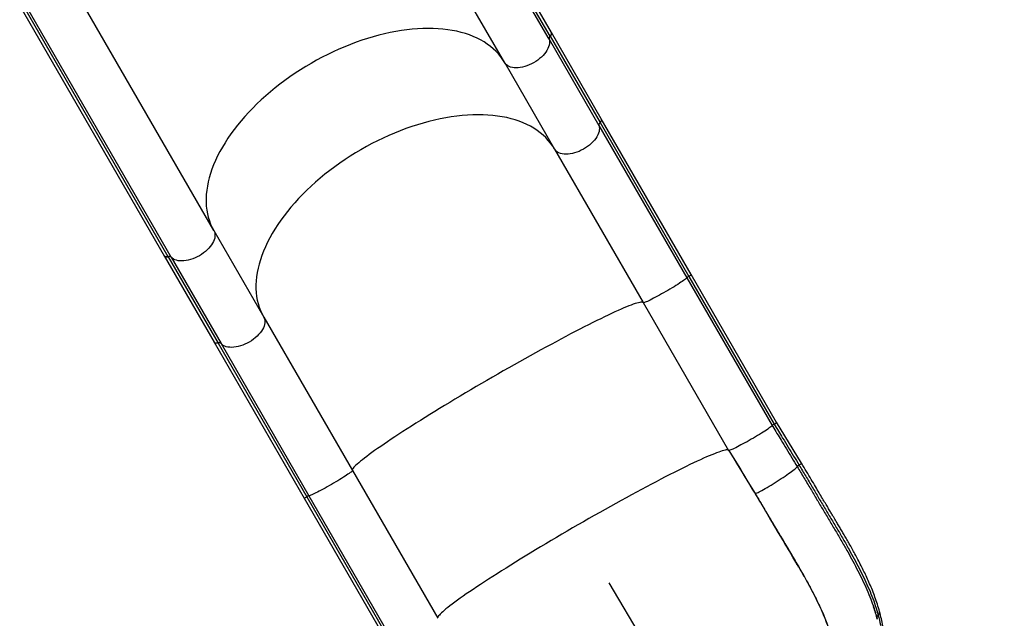
# Model space of a CAD drawing. Extents: x -83 to 801, y -51 to 697.
# Drawn here: x 420 to 479, y 125 to 161 of the extents above; entities that cross this region are included whole.
import ezdxf

# ---------------------------------------------------------------- set-up
doc = ezdxf.new("R2010")
doc.units = 0
doc.header["$LTSCALE"] = 0.125
doc.header["$MEASUREMENT"] = 0
doc.header["$PDMODE"] = 35
doc.layers.get('0').update_dxf_attribs({"linetype": 'CONTINUOUS'})
doc.layers.get('DEFPOINTS').update_dxf_attribs({"linetype": 'CONTINUOUS'})
doc.layers.add('CONTOUR', color=7, linetype='CONTINUOUS')
doc.layers.add('DIM_CIRCULATION_LIBRE', color=7, linetype='CONTINUOUS')
doc.styles.add('DIM', font='romans.shx')
doc.dimstyles.new('Implantation (Pied-mètre)', dxfattribs={"dimscale": 96, "dimtxt": 0.09375, "dimasz": 0.125, "dimexe": 0.125, "dimexo": 0.125, "dimgap": 0.03, "dimtad": 1, "dimdec": 3, "dimzin": 0, "dimdsep": 46, "dimlunit": 4, "dimtxsty": 'DIM', "dimblk1": 'OBLIQUE', "dimblk2": 'OBLIQUE', "dimsah": 1, "dimcen": 0.089844, "dimdle": 0.125, "dimclrt": 7, "dimadec": 0, "dimazin": 0, "dimtfac": 1, "dimtdec": 0, "dimtofl": 0, "dimtmove": 0, "dimatfit": 3, "dimldrblk": 'OBLIQUE', "dimfxl": 0, "dimfrac": 2, "dimtolj": 1, "dimtzin": 0, "dimarcsym": 0})

# ---------------------------------------------------------------- blocks, each defined once
blk = doc.blocks.new('_OBLIQUE')
at = {"color": 0, "linetype": 'ByBlock'}
blk.add_line((-0.5, -0.5), (0.5, 0.5), dxfattribs=at)
blk = doc.blocks.new('*D279')
at = {"layer": 'DEFPOINTS', "color": 0}
for p in [(464.558, 111.23), (513.207, 28.789), (513.207, 28.789)]:
    blk.add_point(p, dxfattribs=at)
at = {"layer": 'DIM_CIRCULATION_LIBRE', "color": 0, "lineweight": -2}
for p, q in [((455.029, 127.379), (484.213, 77.922)), ((480.706, 120.759), (480.706, 120.759)), ((522.736, 12.64), (493.552, 62.097)), ((529.355, 38.317), (529.355, 38.317))]:
    blk.add_line(p, q, dxfattribs=at)
at = {"layer": 'DIM_CIRCULATION_LIBRE', "color": 0, "lineweight": -2, "xscale": 18.75, "yscale": 18.75, "zscale": 18.75}
for p, rotation in [((464.558, 111.23), 120.5446075750931), ((513.207, 28.789), 300.5446075750931)]:
    blk.add_blockref('_OBLIQUE', p, dxfattribs=dict(at, rotation=rotation))
at = {"layer": 'DIM_CIRCULATION_LIBRE', "color": 7, "insert": (488.882, 70.009), "char_height": 14.0625, "attachment_point": 5, "rotation": 300.54461, "style": 'DIM'}
blk.add_mtext('\\A1;B', dxfattribs=at)

msp = doc.modelspace()

# ---------------------------------------------------------------- linework, layer by layer
at = {"layer": 'CONTOUR'}
for p, q in [((451.5254, 159.93996), (442.9243, 174.8375)), ((451.59995, 160.17038), (442.99885, 175.06792)), ((451.45907, 159.77038), (442.85797, 174.66792)), ((448.82086, 158.35891), (440.21976, 173.25644)), ((431.50035, 148.35891), (422.89926, 163.25644)), ((419.94093, 161.75542), (428.54202, 146.85788)), ((428.77885, 146.80724), (420.17775, 161.70478)), ((428.95888, 146.77989), (420.35778, 161.67743)), ((454.56991, 155.02627), (451.59995, 160.17038)), ((451.45907, 159.77038), (454.42902, 154.62626)), ((451.5254, 159.93996), (454.49535, 154.79585)), ((448.82086, 158.35891), (451.79082, 153.21479)), ((454.49535, 154.79585), (459.7827, 145.63789)), ((459.92924, 145.74362), (454.56991, 155.02627)), ((454.42902, 154.62626), (459.66593, 145.55567)), ((451.79082, 153.21479), (457.07064, 144.06987)), ((431.50035, 148.35891), (434.47031, 143.21479)), ((428.54202, 146.85788), (431.51198, 141.71377)), ((428.77885, 146.80724), (431.74881, 141.66312)), ((428.95888, 146.77989), (431.92883, 141.63577)), ((459.66593, 145.55567), (464.74902, 136.75151)), ((459.7827, 145.63789), (464.86579, 136.83373)), ((465.01233, 136.93946), (459.92924, 145.74362)), ((457.07064, 144.06987), (462.15372, 135.26571)), ((434.47031, 143.21479), (439.75013, 134.06987)), ((431.51198, 141.71377), (436.87132, 132.43112)), ((431.74881, 141.66312), (437.03616, 132.50516)), ((431.92883, 141.63577), (437.16574, 132.56518)), ((464.79186, 136.67339), (464.74564, 136.74954)), ((464.79186, 136.67339), (464.74901, 136.75149)), ((464.79186, 136.67339), (464.78663, 136.68961)), ((466.49284, 134.50271), (465.00969, 136.94404)), ((439.75013, 134.06987), (444.83322, 125.26571)), ((437.03616, 132.50516), (442.11924, 123.701)), ((437.16574, 132.56518), (442.24883, 123.76102)), ((463.72532, 132.69678), (463.72867, 132.69872)), ((463.7285, 132.69901), (463.72867, 132.69872)), ((436.87132, 132.43112), (441.9544, 123.62696)), ((470.78389, 125.95413), (470.79423, 125.92251)), ((470.92593, 125.50633), (470.9849, 125.3039)), ((470.98256, 125.3059), (470.99038, 125.27987))]:
    msp.add_line(p, q, dxfattribs=at)
at = {"layer": 'CONTOUR', "flags": 128}
for points in [[(448.82086, 158.35891), (448.70757, 158.54114), (448.58233, 158.71613), (448.44531, 158.88363), (448.2967, 159.0434), (448.13671, 159.19522), (447.96557, 159.33888), (447.78351, 159.47417), (447.59079, 159.60091), (447.38768, 159.71892), (447.17446, 159.82804), (446.95143, 159.92811), (446.7189, 160.01899), (446.4772, 160.10055), (446.22667, 160.17269), (445.96765, 160.2353), (445.70051, 160.28829), (445.42562, 160.33159), (445.14337, 160.36513), (444.85415, 160.38888), (444.55837, 160.4028), (444.25643, 160.40686), (443.94877, 160.40107), (443.63581, 160.38543), (443.31799, 160.35996), (442.99575, 160.3247), (442.66955, 160.2797), (442.33983, 160.22501), (442.00708, 160.16073), (441.67173, 160.08693), (441.33428, 160.00372), (440.99518, 159.91122), (440.65492, 159.80956), (440.31396, 159.69887), (439.97279, 159.57932), (439.63188, 159.45106), (439.29172, 159.31429), (438.95276, 159.16918), (438.6155, 159.01595), (438.2804, 158.85481), (437.94793, 158.68598), (437.61855, 158.50971), (437.29272, 158.32622), (436.97091, 158.13579), (436.65356, 157.93868), (436.34112, 157.73517), (436.03401, 157.52553), (435.73268, 157.31007), (435.43754, 157.08908), (435.14901, 156.86287), (434.86748, 156.63176), (434.59336, 156.39608), (434.32702, 156.15615), (434.06885, 155.9123), (433.81919, 155.66489), (433.5784, 155.41424), (433.34682, 155.16073), (433.12477, 154.90469), (432.91256, 154.6465), (432.71048, 154.3865), (432.51883, 154.12506), (432.33786, 153.86255), (432.16783, 153.59934), (432.00898, 153.3358), (431.86154, 153.07228), (431.7257, 152.80917), (431.60165, 152.54682), (431.48958, 152.28561), (431.38963, 152.0259), (431.30196, 151.76806), (431.22667, 151.51244), (431.16387, 151.2594), (431.11366, 151.0093), (431.0761, 150.76249), (431.05125, 150.5193), (431.03914, 150.28009), (431.03978, 150.04518), (431.05318, 149.81491), (431.07932, 149.5896), (431.11816, 149.36956), (431.16965, 149.15509), (431.23371, 148.94651), (431.31025, 148.74409), (431.39918, 148.54814), (431.50035, 148.35891)], [(448.82086, 158.35891), (448.70757, 158.54114), (448.58233, 158.71613), (448.44531, 158.88363), (448.2967, 159.0434), (448.13671, 159.19522), (447.96557, 159.33888), (447.78351, 159.47417), (447.59079, 159.60091), (447.38768, 159.71892), (447.17446, 159.82804), (446.95143, 159.92811), (446.7189, 160.01899), (446.4772, 160.10055), (446.22667, 160.17269), (445.96765, 160.2353), (445.70051, 160.28829), (445.42562, 160.33159), (445.14337, 160.36513), (444.85415, 160.38888), (444.55837, 160.4028), (444.25643, 160.40686), (443.94877, 160.40107), (443.63581, 160.38543), (443.31799, 160.35996), (442.99575, 160.3247), (442.66955, 160.2797), (442.33983, 160.22501), (442.00708, 160.16073), (441.67173, 160.08693), (441.33428, 160.00372), (440.99518, 159.91122), (440.65492, 159.80956), (440.31396, 159.69887), (439.97279, 159.57932), (439.63188, 159.45106), (439.29172, 159.31429), (438.95276, 159.16918), (438.6155, 159.01595), (438.2804, 158.85481), (437.94793, 158.68598), (437.61855, 158.50971), (437.29272, 158.32622), (436.97091, 158.13579), (436.65356, 157.93868), (436.34112, 157.73517), (436.03401, 157.52553), (435.73268, 157.31007), (435.43754, 157.08908), (435.14901, 156.86287), (434.86748, 156.63176), (434.59336, 156.39608), (434.32702, 156.15615), (434.06885, 155.9123), (433.81919, 155.66489), (433.5784, 155.41424), (433.34682, 155.16073), (433.12477, 154.90469), (432.91256, 154.6465), (432.71048, 154.3865), (432.51883, 154.12506), (432.33786, 153.86255), (432.16783, 153.59934), (432.00898, 153.3358), (431.86154, 153.07228), (431.7257, 152.80917), (431.60165, 152.54682), (431.48958, 152.28561), (431.38963, 152.0259), (431.30196, 151.76806), (431.22667, 151.51244), (431.16387, 151.2594), (431.11366, 151.0093), (431.0761, 150.76249), (431.05125, 150.5193), (431.03914, 150.28009), (431.03978, 150.04518), (431.05318, 149.81491), (431.07932, 149.5896), (431.11816, 149.36956), (431.16965, 149.15509), (431.23371, 148.94651), (431.31025, 148.74409), (431.39918, 148.54814), (431.50035, 148.35891)], [(451.5254, 159.93996), (451.56681, 159.98836), (451.59613, 160.03807), (451.61185, 160.08655), (451.61319, 160.13135), (451.60007, 160.17018), (451.59995, 160.17038)], [(451.59995, 160.17038), (451.60007, 160.17018), (451.61319, 160.13135), (451.61185, 160.08655), (451.59613, 160.03807), (451.56681, 159.98836), (451.5254, 159.93996)], [(451.45907, 159.77038), (451.48013, 159.68678), (451.48822, 159.59766), (451.48326, 159.50388), (451.46529, 159.40633), (451.43449, 159.30595), (451.39114, 159.20368), (451.33567, 159.10051), (451.26861, 158.99742), (451.19058, 158.8954), (451.10235, 158.79541), (451.00474, 158.69841), (450.89869, 158.60533), (450.78521, 158.51705), (450.66538, 158.43442), (450.54036, 158.35822), (450.41132, 158.28918), (450.2795, 158.22796), (450.14615, 158.17515), (450.01256, 158.13124), (449.87999, 158.09666), (449.74971, 158.07173), (449.62297, 158.0567), (449.50096, 158.05171), (449.38485, 158.0568), (449.27576, 158.07192), (449.17472, 158.09694), (449.0827, 158.13161), (449.00057, 158.17561), (448.92912, 158.2285), (448.86902, 158.2898), (448.82086, 158.35891)], [(451.45907, 159.77038), (451.48013, 159.68678), (451.48822, 159.59766), (451.48326, 159.50388), (451.46529, 159.40633), (451.43449, 159.30595), (451.39114, 159.20368), (451.33567, 159.10051), (451.26861, 158.99742), (451.19058, 158.8954), (451.10235, 158.79541), (451.00474, 158.69841), (450.89869, 158.60533), (450.78521, 158.51705), (450.66538, 158.43442), (450.54036, 158.35822), (450.41132, 158.28918), (450.2795, 158.22796), (450.14615, 158.17515), (450.01256, 158.13124), (449.87999, 158.09666), (449.74971, 158.07173), (449.62297, 158.0567), (449.50096, 158.05171), (449.38485, 158.0568), (449.27576, 158.07192), (449.17472, 158.09694), (449.0827, 158.13161), (449.00057, 158.17561), (448.92912, 158.2285), (448.86902, 158.2898), (448.82086, 158.35891)], [(451.79082, 153.21479), (451.67753, 153.39702), (451.55229, 153.57201), (451.41526, 153.73951), (451.26666, 153.89928), (451.10667, 154.0511), (450.93553, 154.19476), (450.75347, 154.33005), (450.56075, 154.45679), (450.35763, 154.5748), (450.14441, 154.68392), (449.92138, 154.78399), (449.68886, 154.87487), (449.44716, 154.95644), (449.19662, 155.02857), (448.93761, 155.09118), (448.67047, 155.14417), (448.39558, 155.18747), (448.11333, 155.22102), (447.82411, 155.24476), (447.52833, 155.25868), (447.22639, 155.26274), (446.91873, 155.25695), (446.60577, 155.24131), (446.28795, 155.21584), (445.96571, 155.18058), (445.63951, 155.13558), (445.30979, 155.08089), (444.97703, 155.01661), (444.64169, 154.94281), (444.30424, 154.8596), (443.96514, 154.7671), (443.62488, 154.66544), (443.28392, 154.55475), (442.94275, 154.4352), (442.60184, 154.30694), (442.26168, 154.17017), (441.92272, 154.02506), (441.58546, 153.87183), (441.25036, 153.71069), (440.91788, 153.54186), (440.58851, 153.36559), (440.26268, 153.1821), (439.94087, 152.99167), (439.62352, 152.79456), (439.31108, 152.59105), (439.00397, 152.38141), (438.70264, 152.16595), (438.4075, 151.94496), (438.11897, 151.71875), (437.83744, 151.48764), (437.56332, 151.25196), (437.29698, 151.01203), (437.03881, 150.76818), (436.78915, 150.52077), (436.54836, 150.27013), (436.31678, 150.01661), (436.09473, 149.76057), (435.88252, 149.50238), (435.68044, 149.24238), (435.48879, 148.98094), (435.30782, 148.71844), (435.13779, 148.45522), (434.97894, 148.19168), (434.83149, 147.92816), (434.69565, 147.66505), (434.57161, 147.4027), (434.45954, 147.14149), (434.35959, 146.88178), (434.27191, 146.62394), (434.19662, 146.36832), (434.13383, 146.11528), (434.08362, 145.86518), (434.04606, 145.61837), (434.02121, 145.37518), (434.00909, 145.13597), (434.00974, 144.90106), (434.02314, 144.67079), (434.04928, 144.44548), (434.08812, 144.22544), (434.1396, 144.01097), (434.20366, 143.80239), (434.28021, 143.59998), (434.36913, 143.40402), (434.47031, 143.21479)], [(454.56991, 155.02627), (454.57002, 155.02606), (454.58315, 154.98723), (454.58181, 154.94243), (454.56608, 154.89395), (454.53677, 154.84424), (454.49535, 154.79585)], [(454.42902, 154.62626), (454.45009, 154.54266), (454.45818, 154.45354), (454.45321, 154.35976), (454.43525, 154.26221), (454.40444, 154.16183), (454.3611, 154.05956), (454.30563, 153.95639), (454.23857, 153.85331), (454.16054, 153.75128), (454.07231, 153.65129), (453.9747, 153.55429), (453.86865, 153.46121), (453.75517, 153.37293), (453.63534, 153.2903), (453.51031, 153.2141), (453.38127, 153.14506), (453.24945, 153.08384), (453.11611, 153.03103), (452.98252, 152.98712), (452.84995, 152.95254), (452.71967, 152.92761), (452.59292, 152.91258), (452.47092, 152.90759), (452.35481, 152.91268), (452.24572, 152.9278), (452.14468, 152.95282), (452.05266, 152.98749), (451.97053, 153.03149), (451.89907, 153.08438), (451.83898, 153.14568), (451.79082, 153.21479)], [(431.50035, 148.35891), (431.53612, 148.28264), (431.55916, 148.19995), (431.56924, 148.11163), (431.56628, 148.0185), (431.55029, 147.92147), (431.52144, 147.82146), (431.47999, 147.71942), (431.42635, 147.61633), (431.36102, 147.51316), (431.28462, 147.41091), (431.1979, 147.31055), (431.10167, 147.21303), (430.99684, 147.11929), (430.88443, 147.03022), (430.76551, 146.94667), (430.6412, 146.86944), (430.5127, 146.79926), (430.38122, 146.7368), (430.24803, 146.68267), (430.11439, 146.63737), (429.98159, 146.60133), (429.85087, 146.57491), (429.72351, 146.55835), (429.6007, 146.55182), (429.48361, 146.55536), (429.37338, 146.56896), (429.27104, 146.59248), (429.17758, 146.62569), (429.09388, 146.66828), (429.02075, 146.71985), (428.95888, 146.77989)], [(431.50035, 148.35891), (431.53612, 148.28264), (431.55916, 148.19995), (431.56924, 148.11163), (431.56628, 148.0185), (431.55029, 147.92147), (431.52144, 147.82146), (431.47999, 147.71942), (431.42635, 147.61633), (431.36102, 147.51316), (431.28462, 147.41091), (431.1979, 147.31055), (431.10167, 147.21303), (430.99684, 147.11929), (430.88443, 147.03022), (430.76551, 146.94667), (430.6412, 146.86944), (430.5127, 146.79926), (430.38122, 146.7368), (430.24803, 146.68267), (430.11439, 146.63737), (429.98159, 146.60133), (429.85087, 146.57491), (429.72351, 146.55835), (429.6007, 146.55182), (429.48361, 146.55536), (429.37338, 146.56896), (429.27104, 146.59248), (429.17758, 146.62569), (429.09388, 146.66828), (429.02075, 146.71985), (428.95888, 146.77989)], [(428.54202, 146.85788), (428.54214, 146.85768), (428.56921, 146.8269), (428.60867, 146.80566), (428.65853, 146.79504), (428.71623, 146.79557), (428.77885, 146.80724)], [(428.77885, 146.80724), (428.71623, 146.79557), (428.65853, 146.79504), (428.60867, 146.80566), (428.56921, 146.8269), (428.54214, 146.85768), (428.54202, 146.85788)], [(459.66593, 145.55567), (459.65021, 145.53579), (459.62226, 145.50908), (459.58237, 145.4758), (459.53091, 145.43626), (459.46838, 145.39084), (459.39536, 145.33997), (459.31256, 145.28414), (459.22076, 145.22389), (459.12085, 145.15978), (459.01377, 145.09242), (458.90055, 145.02247), (458.78226, 144.95059), (458.66003, 144.87745), (458.53504, 144.80377), (458.40847, 144.73024), (458.28153, 144.65757), (458.15543, 144.58645), (458.03137, 144.51755), (457.91055, 144.45153), (457.7941, 144.38903), (457.68314, 144.33064), (457.57873, 144.27692), (457.48186, 144.22837), (457.39347, 144.18547), (457.31438, 144.14862), (457.24537, 144.11817), (457.18708, 144.09442), (457.14006, 144.07758), (457.10478, 144.06783), (457.08157, 144.06525), (457.07064, 144.06987)], [(457.07064, 144.06987), (457.05249, 144.08732), (457.02226, 144.09775), (456.97998, 144.10115), (456.92571, 144.09751), (456.85954, 144.08684), (456.78155, 144.06915), (456.69185, 144.04447), (456.59057, 144.01284), (456.47785, 143.97429), (456.35384, 143.92888), (456.21873, 143.87667), (456.07269, 143.81775), (455.91594, 143.75218), (455.74869, 143.68006), (455.57118, 143.6015), (455.38365, 143.5166), (455.18637, 143.42547), (454.97961, 143.32826), (454.76367, 143.22509), (454.53884, 143.11611), (454.30544, 143.00148), (454.06379, 142.88134), (453.81424, 142.75587), (453.55713, 142.62525), (453.29282, 142.48965), (453.02168, 142.34927), (452.7441, 142.20431), (452.46045, 142.05496), (452.17114, 141.90143), (451.87656, 141.74395), (451.57714, 141.58272), (451.2733, 141.41798), (450.96544, 141.24996), (450.65402, 141.07889), (450.33945, 140.90501), (450.02219, 140.72856), (449.70267, 140.54979), (449.38135, 140.36895), (449.05867, 140.1863), (448.73508, 140.00208), (448.41104, 139.81656), (448.08699, 139.63), (447.7634, 139.44265), (447.44072, 139.25478), (447.11939, 139.06665), (446.79986, 138.87853), (446.48259, 138.69068), (446.16802, 138.50335), (445.85658, 138.31682), (445.54871, 138.13134), (445.24484, 137.94717), (444.9454, 137.76457), (444.65081, 137.5838), (444.36148, 137.40511), (444.07781, 137.22875), (443.80019, 137.05496), (443.52903, 136.88398), (443.26469, 136.71607), (443.00755, 136.55145), (442.75797, 136.39035), (442.51629, 136.23299), (442.28285, 136.07961), (442.05799, 135.93041), (441.84201, 135.7856), (441.63521, 135.64538), (441.4379, 135.50995), (441.25033, 135.3795), (441.07278, 135.25421), (440.90548, 135.13426), (440.74869, 135.01981), (440.60261, 134.91102), (440.46745, 134.80806), (440.3434, 134.71105), (440.23063, 134.62014), (440.12931, 134.53545), (440.03956, 134.45711), (439.96152, 134.38521), (439.8953, 134.31987), (439.84099, 134.26117), (439.79866, 134.2092), (439.76838, 134.16402), (439.75018, 134.12571), (439.7441, 134.09431), (439.75013, 134.06987)], [(434.47031, 143.21479), (434.50608, 143.13852), (434.52912, 143.05583), (434.5392, 142.96751), (434.53624, 142.87438), (434.52025, 142.77735), (434.4914, 142.67734), (434.44995, 142.5753), (434.39631, 142.47221), (434.33098, 142.36904), (434.25458, 142.26679), (434.16786, 142.16643), (434.07162, 142.06891), (433.9668, 141.97517), (433.85439, 141.8861), (433.73547, 141.80255), (433.61116, 141.72532), (433.48265, 141.65514), (433.35118, 141.59268), (433.21799, 141.53855), (433.08435, 141.49325), (432.95154, 141.45721), (432.82083, 141.43079), (432.69346, 141.41423), (432.57065, 141.4077), (432.45357, 141.41125), (432.34334, 141.42484), (432.241, 141.44836), (432.14754, 141.48157), (432.06384, 141.52416), (431.99071, 141.57573), (431.92883, 141.63577)], [(431.74881, 141.66312), (431.68619, 141.65145), (431.62848, 141.65092), (431.57863, 141.66154), (431.53916, 141.68278), (431.5121, 141.71356), (431.51198, 141.71377)], [(464.74901, 136.75149), (464.73338, 136.73173), (464.70566, 136.7052), (464.66612, 136.67216), (464.61512, 136.63293), (464.55314, 136.58787), (464.48078, 136.53741), (464.39871, 136.48203), (464.30771, 136.42224), (464.20864, 136.35861), (464.10244, 136.29175), (463.9901, 136.22228), (463.87269, 136.15086), (463.75131, 136.07816), (463.62712, 136.00488), (463.50127, 135.93169), (463.37498, 135.8593), (463.24941, 135.78839), (463.12577, 135.71962), (463.00521, 135.65365), (462.88888, 135.5911), (462.77787, 135.53255), (462.67323, 135.47857), (462.57595, 135.42965), (462.48695, 135.38627), (462.40707, 135.34884), (462.33706, 135.31769), (462.27758, 135.29314), (462.2292, 135.27541), (462.19237, 135.26467), (462.16743, 135.26102)], [(462.15372, 135.26571), (462.1356, 135.28314), (462.10541, 135.29357), (462.06321, 135.29699), (462.00904, 135.29337), (461.94298, 135.28275), (461.86513, 135.26512), (461.7756, 135.24051), (461.67451, 135.20895), (461.56199, 135.1705), (461.43822, 135.1252), (461.30336, 135.07312), (461.15759, 135.01433), (461.00113, 134.94891), (460.83419, 134.87695), (460.657, 134.79856), (460.46981, 134.71384), (460.27289, 134.62291), (460.0665, 134.5259), (459.85094, 134.42295), (459.6265, 134.31419), (459.3935, 134.19978), (459.15227, 134.07987), (458.90314, 133.95465), (458.64646, 133.82428), (458.38259, 133.68893), (458.11189, 133.54881), (457.83475, 133.40411), (457.55155, 133.25503), (457.26268, 133.10178), (456.96855, 132.94456), (456.66957, 132.78361), (456.36616, 132.61914), (456.05874, 132.45139), (455.74773, 132.28059), (455.43358, 132.10697), (455.11673, 131.93079), (454.7976, 131.75228), (454.47666, 131.57169), (454.15434, 131.38929), (453.83111, 131.20531), (453.5074, 131.02002), (453.18367, 130.83368), (452.86037, 130.64655), (452.53796, 130.45889), (452.21688, 130.27095), (451.89758, 130.08301), (451.58051, 129.89533), (451.26612, 129.70816), (450.95482, 129.52177), (450.64708, 129.33641), (450.3433, 129.15236), (450.04393, 128.96986), (449.74936, 128.78916), (449.46003, 128.61053), (449.17632, 128.43421), (448.89864, 128.26044), (448.62737, 128.08948), (448.3629, 127.92155), (448.10559, 127.75689), (447.85579, 127.59574), (447.61387, 127.43831), (447.38015, 127.28483), (447.15497, 127.13551), (446.93863, 126.99056), (446.73144, 126.85018), (446.53369, 126.71456), (446.34566, 126.58391), (446.1676, 126.45839), (445.99977, 126.33819), (445.84239, 126.22347), (445.6957, 126.11439), (445.55989, 126.0111), (445.43515, 125.91376), (445.32167, 125.82249), (445.21958, 125.73742), (445.12905, 125.65867), (445.05019, 125.58635), (444.98312, 125.52056), (444.92792, 125.4614), (444.88469, 125.40894), (444.85346, 125.36326), (444.8343, 125.32443), (444.82722, 125.29249), (444.83224, 125.26749)], [(463.7285, 132.69901), (463.75543, 132.70473), (463.79372, 132.71795), (463.843, 132.73854), (463.90281, 132.76631), (463.97261, 132.801), (464.05173, 132.84228), (464.13945, 132.88978), (464.23494, 132.94305), (464.33733, 133.00159), (464.44564, 133.06487), (464.55889, 133.13228), (464.67601, 133.20321), (464.79591, 133.27699), (464.91748, 133.35295), (465.03959, 133.43036), (465.1611, 133.50851), (465.28087, 133.58668), (465.39781, 133.66413), (465.51081, 133.74015), (465.61882, 133.81402), (465.72085, 133.88507), (465.81594, 133.95262), (465.9032, 134.01606), (465.98183, 134.07478), (466.05109, 134.12825), (466.11034, 134.17597), (466.15903, 134.21749), (466.1967, 134.25242), (466.223, 134.28045), (466.23769, 134.3013)], [(466.35089, 134.38941), (466.40027, 134.42387), (466.44095, 134.45379), (466.47086, 134.47764), (466.48846, 134.49421), (466.49287, 134.50266), (466.49283, 134.50272)], [(439.75013, 134.06987), (439.74867, 134.0581), (439.73483, 134.03928), (439.70874, 134.0136), (439.67066, 133.98131), (439.62094, 133.9427), (439.56006, 133.89816), (439.48861, 133.84809), (439.40725, 133.79299), (439.31678, 133.73338), (439.21805, 133.66982), (439.112, 133.60292), (438.99965, 133.53332), (438.88206, 133.46169), (438.76037, 133.3887), (438.63572, 133.31506), (438.50932, 133.24146), (438.38235, 133.16861), (438.25605, 133.09721), (438.1316, 133.02792), (438.0102, 132.96143), (437.89301, 132.89835), (437.78114, 132.83929), (437.67566, 132.78482), (437.57758, 132.73545), (437.48783, 132.69165), (437.40727, 132.65385), (437.33667, 132.6224), (437.2767, 132.59761), (437.22793, 132.5797), (437.19082, 132.56886), (437.16574, 132.56518)]]:
    msp.add_lwpolyline(points, dxfattribs=at)
at = {"layer": 'CONTOUR'}
for centre, radius, start, end in [((451.6361, 159.7989), 0.17932, 128.1243995, 189.1505354), ((454.60606, 154.65478), 0.17932, 128.1243995, 189.1505354), ((428.84566, 146.64083), 0.17932, 50.8494646, 111.8756004), ((460.09197, 145.07464), 0.64257, 118.7704394, 131.530801), ((459.58081, 146.07211), 0.47886, 294.9358968, 316.6877481), ((431.81562, 141.49671), 0.17932, 50.8494646, 111.8756004), ((465.17506, 136.27048), 0.64257, 118.7704394, 131.530801), ((464.62284, 137.32485), 0.54792, 296.3204567, 315.3031882), ((462.16488, 135.27593), 0.01512, 222.4894102, 279.7351472), ((466.67394, 133.85764), 0.62221, 121.2786973, 134.5169625), ((436.76106, 132.89711), 0.47886, 283.3122519, 305.0641031), ((437.36931, 131.9557), 0.64257, 108.4691989, 121.2295605), ((470.94013, 125.624), 0.20582, 304.4596293, 10.803743), ((444.86948, 125.28665), 0.04188, 207.2211869, 209.9993561), ((471.15207, 125.31828), 0.16619, 125.0680739, 193.3634569)]:
    msp.add_arc(centre, radius, start, end, dxfattribs=at)
for points, knots in [([(464.78663, 136.68961), (464.78614, 136.69083), (464.78447, 136.695), (464.77297, 136.71826), (464.76132, 136.74034), (464.75201, 136.758)], [0, 0, 0, 0, 0.07666608, 0.26152949, 1, 1, 1, 1]), ([(464.78663, 136.68961), (464.95089, 136.41901), (465.22144, 135.97331), (465.59849, 135.35265), (465.91786, 134.82713), (466.131, 134.47672), (466.23769, 134.3013)], [0, 0, 0, 0, 0.33983214, 0.55971576, 0.77959327, 1, 1, 1, 1]), ([(464.86477, 136.83549), (465.03303, 136.55828), (465.31017, 136.1017), (465.6964, 135.4659), (466.02346, 134.92773), (466.24169, 134.56894), (466.35089, 134.38941)], [0, 0, 0, 0, 0.33990399, 0.55983352, 0.77975649, 1, 1, 1, 1]), ([(462.16746, 135.26103), (462.57787, 134.58501), (463.09688, 133.73009), (463.61657, 132.87558), (463.72532, 132.69678)], [0, 0, 0, 0, 0.79074892, 1, 1, 1, 1]), ([(462.1708, 135.26296), (462.43025, 134.83553), (462.94914, 133.98068), (463.46871, 133.12623), (463.7285, 132.69901)], [0, 0, 0, 0, 0.49999993, 1, 1, 1, 1]), ([(466.23769, 134.3013), (466.37206, 134.07954), (466.64005, 133.63725), (467.02953, 132.97988), (467.40495, 132.3397), (467.77912, 131.71185), (468.15447, 131.09131), (468.52719, 130.4652), (468.8924, 129.84177), (469.23558, 129.24028), (469.5559, 128.65856), (469.85185, 128.09633), (470.13106, 127.53372), (470.38842, 126.97171), (470.61504, 126.43035), (470.73764, 126.08038), (470.79577, 125.91448)], [0, 0, 0, 0, 0.07386003, 0.14731155, 0.219017, 0.28824382, 0.36072206, 0.43362267, 0.50728108, 0.58199137, 0.65027664, 0.71990873, 0.7904623, 0.86192921, 0.93454656, 1, 1, 1, 1]), ([(466.35089, 134.38941), (466.48386, 134.16997), (466.74891, 133.73257), (467.13384, 133.08293), (467.50427, 132.45127), (467.87335, 131.83183), (468.24388, 131.21933), (468.61233, 130.60041), (468.97362, 129.98375), (469.31336, 129.38837), (469.63073, 128.81211), (469.92429, 128.25466), (470.20124, 127.6964), (470.4578, 127.13797), (470.6893, 126.57838), (470.89559, 126.01506), (471.00249, 125.64272), (471.05659, 125.4543)], [0, 0, 0, 0, 0.068045492, 0.135631672, 0.201509882, 0.264974705, 0.331632917, 0.398716561, 0.466542257, 0.535387846, 0.598362595, 0.662632026, 0.727809857, 0.793894667, 0.861110985, 0.929714037, 1, 1, 1, 1]), ([(471.14233, 125.6625), (471.10069, 125.80972), (471.01961, 126.09639), (470.8731, 126.52115), (470.71754, 126.92781), (470.55407, 127.31787), (470.38582, 127.69203), (470.21498, 128.05102), (470.03828, 128.40566), (469.8583, 128.75307), (469.67798, 129.09003), (469.50646, 129.40251), (469.34516, 129.69051), (469.18906, 129.96483), (469.03848, 130.22606), (468.89271, 130.47623), (468.75009, 130.71891), (468.59972, 130.9729), (468.46053, 131.20647), (468.33019, 131.42425), (468.20898, 131.62607), (468.06763, 131.86094), (467.90843, 132.12381), (467.73235, 132.41988), (467.53601, 132.75292), (467.31382, 133.13075), (467.06479, 133.55224), (466.78901, 134.01463), (466.59402, 134.33596), (466.49284, 134.50271)], [0, 0, 0, 0, 0.05510006, 0.10729299, 0.15680256, 0.20384811, 0.24858308, 0.291125, 0.33161203, 0.37376134, 0.41275302, 0.44856531, 0.48134986, 0.51120858, 0.541738, 0.56953393, 0.59516057, 0.62273822, 0.65385713, 0.67224823, 0.69426489, 0.71988993, 0.74872625, 0.77952985, 0.81486901, 0.85470082, 0.89899089, 0.94758171, 1, 1, 1, 1]), ([(463.72532, 132.69678), (463.86195, 132.47043), (464.1353, 132.01758), (464.5359, 131.33924), (464.9338, 130.66389), (465.33195, 129.99567), (465.72755, 129.33491), (466.11444, 128.68355), (466.48771, 128.0424), (466.84239, 127.41226), (467.15915, 126.82031), (467.43807, 126.26494), (467.68073, 125.74385), (467.8972, 125.23011), (468.08355, 124.7245), (468.19405, 124.36659), (468.24434, 124.17675), (468.25119, 124.15089)], [0, 0, 0, 0, 0.0734869, 0.14702548, 0.22051414, 0.29479448, 0.36929453, 0.44389798, 0.51848847, 0.59295862, 0.66721896, 0.73166451, 0.79625569, 0.86087638, 0.92542907, 0.98984226, 1, 1, 1, 1]), ([(463.72867, 132.69872), (463.85813, 132.48412), (464.11719, 132.05466), (464.49706, 131.41079), (464.87365, 130.7718), (465.26359, 130.12002), (465.66413, 129.45712), (466.06531, 128.78127), (466.42137, 128.16887), (466.73279, 127.61766), (467.00192, 127.12485), (467.24609, 126.65757), (467.46534, 126.21511), (467.66015, 125.79651), (467.83928, 125.38053), (467.99993, 124.96746), (468.14217, 124.55686), (468.21713, 124.2875), (468.2546, 124.15286)], [0, 0, 0, 0, 0.06965407, 0.13939509, 0.20913679, 0.27879177, 0.35586843, 0.43300303, 0.51007746, 0.56880476, 0.62755922, 0.6862839, 0.73811517, 0.78996765, 0.84179583, 0.89452328, 0.94727744, 1, 1, 1, 1]), ([(464.58964, 131.23015), (464.58953, 131.23034), (464.58931, 131.23072), (464.59021, 131.22924), (464.59261, 131.22528), (464.6004, 131.2124), (464.63646, 131.15258), (464.70999, 131.03156), (464.81607, 130.8562), (464.93052, 130.66608), (465.09068, 130.39995), (465.29606, 130.05936), (465.54298, 129.64863), (465.78479, 129.24364), (465.98156, 128.91022), (466.1356, 128.64611), (466.22961, 128.48319), (466.29239, 128.37263), (466.32003, 128.3234), (466.32786, 128.3084), (466.32888, 128.30627), (466.32921, 128.30546), (466.32916, 128.30529), (466.32884, 128.30563), (466.3282, 128.3065), (466.32676, 128.30864), (466.32179, 128.31653), (466.30317, 128.34734), (466.2325, 128.4669), (466.1285, 128.64441), (466.03735, 128.79936), (465.99901, 128.86454)], [0, 0, 0, 0, 0.00116741, 0.00233857, 0.00380588, 0.006389, 0.01477778, 0.05379656, 0.10603737, 0.15846165, 0.21088475, 0.32778966, 0.44487724, 0.56209395, 0.6791752, 0.73726842, 0.7953465, 0.82438161, 0.83892901, 0.84074834, 0.84137746, 0.84201039, 0.84237026, 0.84273309, 0.84305474, 0.84356578, 0.84483545, 0.849649, 0.86872718, 0.9447874, 1, 1, 1, 1]), ([(464.58964, 131.23015), (464.72327, 131.00268), (464.99, 130.54862), (465.36303, 129.93189), (465.69993, 129.37038), (465.89939, 129.03303), (465.99901, 128.86454)], [0, 0, 0, 0, 0.28151014, 0.56192667, 0.78120889, 1, 1, 1, 1]), ([(471.01262, 125.19953), (470.97816, 125.32617), (470.90985, 125.57725), (470.82563, 125.82924), (470.78389, 125.95413)], [0, 0, 0, 0, 0.50437171, 1, 1, 1, 1]), ([(470.79423, 125.92251), (470.82792, 125.82427), (470.86511, 125.71583), (470.89596, 125.60928), (470.89887, 125.59925)], [0, 0, 0, 0, 0.90593693, 1, 1, 1, 1]), ([(471.24756, 120.14489), (471.27775, 120.26915), (471.3582, 120.60026), (471.42598, 121.01774), (471.47558, 121.39731), (471.50257, 121.65663), (471.52253, 121.9055), (471.53559, 122.13366), (471.54299, 122.33162), (471.54641, 122.49757), (471.54733, 122.63202), (471.54696, 122.72453), (471.5463, 122.78779), (471.54555, 122.83936), (471.54421, 122.90748), (471.54142, 123.01111), (471.53594, 123.15553), (471.52576, 123.34583), (471.50933, 123.57309), (471.48449, 123.83665), (471.44884, 124.13588), (471.39978, 124.47009), (471.33407, 124.83855), (471.25016, 125.24035), (471.17927, 125.51787), (471.14233, 125.6625)], [0, 0, 0, 0, 0.06580452, 0.17532989, 0.22181051, 0.2680469, 0.31377419, 0.35496625, 0.39040435, 0.42016933, 0.44432746, 0.46292485, 0.47014911, 0.47853228, 0.49084233, 0.50706679, 0.53475793, 0.56932792, 0.61072252, 0.65888593, 0.71376639, 0.77534805, 0.84360399, 0.91849846, 1, 1, 1, 1]), ([(471.05659, 125.4543), (471.10552, 125.25935), (471.20356, 124.86876), (471.31386, 124.27446), (471.39558, 123.67184), (471.44531, 123.05961), (471.45799, 122.43607), (471.44674, 121.94592), (471.41795, 121.66237), (471.4108, 121.59202)], [0, 0, 0, 0, 0.15548271, 0.3115268, 0.46827916, 0.62613078, 0.78548738, 0.94678201, 1, 1, 1, 1])]:
    msp.add_open_spline(points, degree=3, knots=knots, dxfattribs=at)

# ---------------------------------------------------------------- dimensions: what is measured, and where the dimension line sits
at = {"layer": 'DIM_CIRCULATION_LIBRE'}
dim = msp.add_aligned_dim(p1=(464.55809, 111.23043), p2=(513.20658, 28.78851), distance=0, text='B', dimstyle='Implantation (Pied-mètre)', override={"dimscale": 150, "dimtad": 0, "dimdec": 4}, dxfattribs=at)
dim.commit()
dim.dimension.update_dxf_attribs({"geometry": '*D279', "text_midpoint": (488.88234, 70.00947)})

doc.saveas('drawing.dxf')
